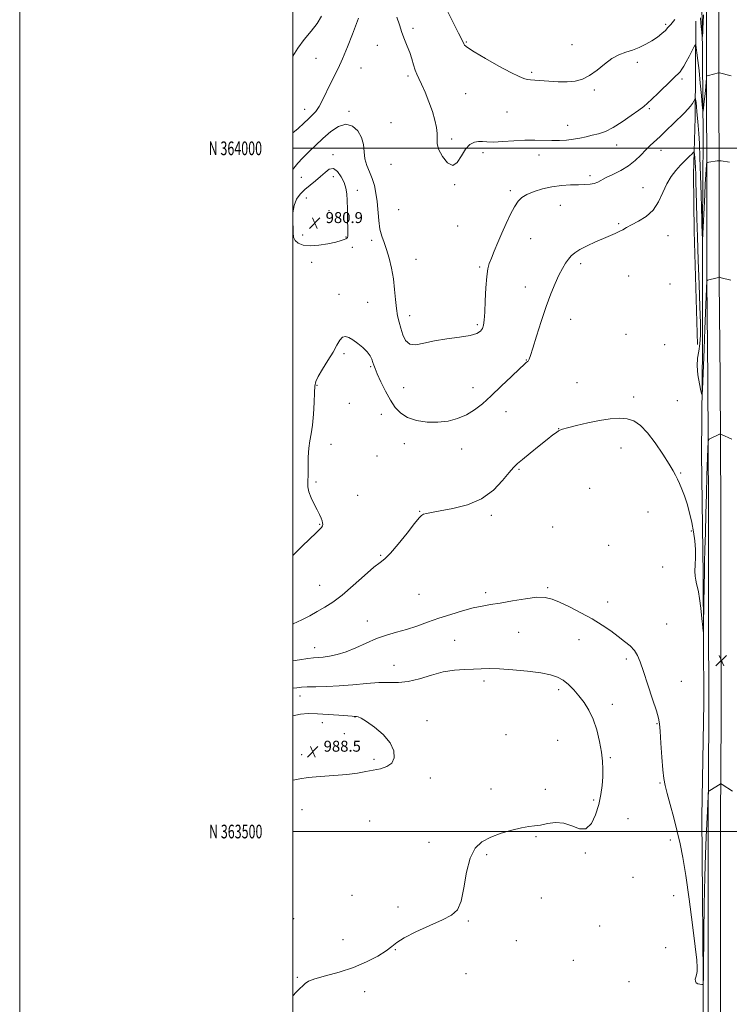
# Model space of a CAD drawing. Extents: x 2097300 to 2100200, y 362300 to 365200.
# Drawn here: x 2097300 to 2097819, y 363374 to 364094 of the extents above; entities that cross this region are included whole.
import ezdxf
from ezdxf.enums import TextEntityAlignment as Align

# ---------------------------------------------------------------- set-up
doc = ezdxf.new("R2010")
doc.units = 0
doc.header["$MEASUREMENT"] = 0
for name, color, linetype, lineweight in [('32000', 7, 'Continuous', 0), ('32001', 7, 'Continuous', 0), ('DTM HARD BREAKLINE', 7, 'Continuous', 0), ('DTM SPOT ELEVATION', 2, 'Continuous', 13), ('INDEX CONTOUR', 41, 'Continuous', 13), ('INTERMEDIATE CONTOUR', 44, 'Continuous', 0), ('SPOT ELEVATION', 7, 'Continuous', 0)]:
    doc.layers.add(name, color=color, linetype=linetype, lineweight=lineweight)
doc.styles.add('Style-ITALICS', font='ITALICS.shx')
doc.styles.add('Style-WORKING', font='WORKING.shx')

# ---------------------------------------------------------------- blocks, each defined once
blk = doc.blocks.new('SPOT')
at = {"layer": 'SPOT ELEVATION'}
for p, q in [((-3.91, -3.91), (3.82, 3.81)), ((-1.65, 3.77), (1.72, -3.93))]:
    blk.add_line(p, q, dxfattribs=at)

msp = doc.modelspace()

# ---------------------------------------------------------------- linework, layer by layer
at = {"layer": '32000', "flags": 128}
for points in [[(2097300, 362300), (2100200, 362300), (2100200, 365200), (2097300, 365200), (2097300, 362300)], [(2097500, 362500), (2100000, 362500), (2100000, 365000), (2097500, 365000), (2097500, 362500)], [(2097500, 364000), (2100000, 364000)], [(2100000, 363500), (2097500, 363500)]]:
    msp.add_lwpolyline(points, dxfattribs=at)
at = {"layer": 'DTM HARD BREAKLINE'}
for points in [[(2097799.56, 364092.81, 973.58), (2097798.77, 364121.89, 973.58)], [(2097802.781, 364119.822, 974.576), (2097802.804, 364044.557, 976.18), (2097802.961, 363977.901, 978.384), (2097803.053, 363903.137, 980.005), (2097803.681, 363831.161, 981.468), (2097804.134, 363737.086, 982.596), (2097804.182, 363666.78, 983.037), (2097804.427, 363583.102, 983.531), (2097803.91, 363508.452, 984.183), (2097803.95, 363422.079, 985.223), (2097804.052, 363341.21, 986.263), (2097804.082, 363260.384, 987.003), (2097803.15, 363178.816, 988.36), (2097803.605, 363107.684, 989.753), (2097803.829, 363045.113, 989.259), (2097803.881, 362961.402, 988.783), (2097803.269, 362875.851, 988.078), (2097803.188, 362801.545, 987.602), (2097804.656, 362730.215, 986.933), (2097807.72, 362690.725, 986.21), (2097808.902, 362681.365, 985.961)], [(2097811.799, 364119.868, 974.626), (2097811.822, 364044.569, 976.23), (2097811.979, 363977.917, 978.434), (2097812.071, 363903.182, 980.055), (2097812.699, 363831.222, 981.518), (2097813.152, 363737.111, 982.646), (2097813.2, 363666.797, 983.087), (2097813.446, 363583.084, 983.581), (2097812.928, 363508.423, 984.233), (2097812.968, 363422.087, 985.273), (2097813.07, 363341.218, 986.313), (2097813.1, 363260.334, 987.053), (2097812.169, 363178.794, 988.41), (2097812.623, 363107.729, 989.803), (2097812.847, 363045.132, 989.309), (2097812.899, 362961.372, 988.833), (2097812.287, 362875.814, 988.128), (2097812.207, 362801.633, 987.652), (2097813.667, 362730.657, 986.983), (2097816.695, 362691.64, 986.26), (2097818.02, 362681.15, 985.97)], [(2097794.85, 364093.14, 975.17), (2097794.54, 364022.53, 978.71), (2097793.27, 363981.14, 980.86), (2097793.75, 363939.43, 981.23), (2097796.17, 363856.42, 981.05)], [(2097799.83, 363854.63, 979.55), (2097799.72, 363943.37, 977.78), (2097800.19, 364007.58, 976.66), (2097799.56, 364092.81, 973.58)], [(2097799.83, 363854.63, 979.55), (2097799.14, 363776.37, 980.52), (2097800.35, 363687.91, 981.77), (2097800.68, 363594.08, 982.27), (2097799.3, 363510.84, 983.12), (2097800.2, 363393.98, 983.86), (2097800.61, 363305.31, 985.96), (2097801.08, 363238.79, 986.16)]]:
    msp.add_polyline3d(points, dxfattribs=at)
at = {"layer": 'DTM SPOT ELEVATION'}
for p in [(2097587.92, 364087.88, 975.71), (2097772.76, 364090.83, 973.76), (2097561.872, 364075.322, 976.603), (2097626.83, 364077.9, 973.88), (2097704.32, 364075.85, 973.51), (2097516.85, 364065.89, 974.62), (2097549.78, 364058.79, 977.07), (2097752.19, 364063.02, 974.3), (2097584.19, 364052.84, 976.29), (2097674.81, 364055.51, 973.76), (2097784.67, 364050.71, 976.3), (2097626.5, 364040.05, 974.92), (2097720.73, 364042.68, 974.16), (2097508.64, 364028.5, 975.22), (2097541.12, 364027.1, 977.73), (2097656.6, 364026.47, 975.06), (2097760.99, 364029, 976.23), (2097571.81, 364018.72, 976.73), (2097701.09, 364016.71, 975.37), (2097616.19, 364006.81, 975.8), (2097737.03, 364002.35, 976.64), (2097529.3, 363995.47, 979.57), (2097639.19, 363996.94, 976.28), (2097680.11, 363995.05, 976.56), (2097769.47, 363998.65, 978.66), (2097571.79, 363988.32, 976.52), (2097529.69, 363979.225, 980.73), (2097717.43, 363980.04, 977.58), (2097506.046, 363978.718, 978.773), (2097618.43, 363973.51, 976.05), (2097547.06, 363969.28, 979.34), (2097659.08, 363968.96, 977.65), (2097756.12, 363971.31, 979.28), (2097509.828, 363963.675, 980.944), (2097695.75, 363958.26, 978.96), (2097526.51, 363954.272, 981.193), (2097577.36, 363955, 976.6), (2097620.65, 363943.17, 976.46), (2097738.48, 363944.81, 979.85), (2097507.096, 363936.514, 980.552), (2097774.63, 363936.05, 980.63), (2097538.878, 363935.041, 980.125), (2097557.606, 363932.681, 978.524), (2097674, 363933.81, 979.02), (2097543.54, 363927.59, 979.2), (2097513.7, 363916.56, 979.4), (2097590.14, 363918.77, 976.95), (2097710.56, 363915.66, 980.3), (2097636.71, 363913.22, 977.74), (2097745.78, 363906.45, 980.84), (2097776.08, 363900.71, 981.37), (2097533.79, 363893.06, 979.4), (2097670.18, 363898.41, 979.52), (2097554.785, 363887.207, 979.307), (2097585.35, 363877.51, 977.36), (2097634.91, 363871.06, 977.72), (2097703.32, 363874.81, 980.53), (2097743.72, 363863.9, 981.3), (2097537.287, 363849.631, 980.303), (2097772.2, 363856.35, 981.25), (2097670.85, 363845.01, 979.95), (2097556.79, 363840.225, 980.197), (2097707.97, 363828.62, 981.09), (2097517.577, 363826.627, 980.125), (2097581.05, 363824.79, 978.72), (2097631.88, 363824.86, 979.27), (2097541.339, 363813.349, 980.944), (2097749.32, 363817.97, 981.56), (2097781.28, 363815.45, 981.06), (2097655.85, 363807.24, 980.82), (2097564.816, 363805.355, 980.944), (2097694.47, 363794.95, 981.97), (2097527.796, 363783.352, 980.873), (2097581.62, 363783.88, 980.99), (2097623.49, 363780.05, 980.84), (2097740.26, 363780.61, 982.72), (2097561.537, 363774.739, 981.62), (2097665.55, 363764.99, 982.14), (2097517.006, 363755.872, 980.268), (2097783.8, 363762.45, 981.9), (2097717.11, 363751.22, 983.05), (2097547.32, 363746.12, 981.32), (2097592.85, 363734.41, 981.94), (2097645.26, 363731.38, 982.26), (2097759.89, 363733.85, 982.72), (2097519.58, 363724.92, 979.89), (2097690.15, 363722.83, 983.21), (2097791.62, 363719.97, 982.18), (2097731.23, 363709.52, 983.17), (2097564.19, 363702.21, 981.87), (2097770.62, 363693.61, 982.8), (2097519.62, 363680.29, 981.06), (2097686.46, 363678.54, 983.79), (2097592.22, 363673.48, 982.84), (2097641.05, 363674.84, 983.56), (2097730.48, 363668.05, 983.44), (2097554.47, 363654.18, 983.38), (2097773.6, 363651.84, 982.98), (2097665.12, 363645.86, 985.06), (2097709.32, 363640.37, 984.68), (2097516.03, 363634.64, 983.32), (2097618.42, 363639.85, 985.09), (2097744.04, 363626.35, 984.34), (2097573.98, 363621.68, 985.12), (2097639.75, 363610.15, 986.36), (2097784.32, 363609.94, 983.08), (2097505.09, 363599.17, 986.64), (2097694.62, 363603.75, 986.39), (2097733.73, 363593.05, 985.36), (2097545.54, 363583.81, 988.04), (2097521.566, 363579.674, 988.771), (2097598.05, 363581.11, 987.62), (2097766.48, 363578.96, 984.1), (2097537.574, 363571.533, 988.771), (2097655.91, 363571.01, 987.39), (2097693.73, 363566.86, 987.3), (2097506.49, 363556.34, 988.42), (2097732.21, 363554.05, 985.79), (2097559.29, 363552.88, 988.27), (2097600.5, 363539.27, 987.56), (2097768.69, 363535.58, 984.13), (2097644.93, 363531.19, 986.94), (2097684.86, 363530.98, 987.02), (2097720.06, 363523.02, 986.29), (2097506.54, 363516.06, 987.4), (2097556.17, 363507.83, 986.71), (2097745.29, 363509.49, 984.83), (2097678.01, 363496.25, 985.72), (2097599.48, 363492.04, 986.71), (2097776.25, 363493.76, 984.3), (2097641.76, 363483.07, 985.65), (2097714.02, 363484.4, 985.88), (2097748.89, 363466.49, 984.93), (2097543.33, 363453.22, 987.18), (2097778.81, 363452.95, 984.58), (2097681.87, 363451.42, 985.37), (2097576.98, 363444.8, 986.32), (2097500.45, 363436.3, 987.35), (2097628.28, 363434.52, 985.88), (2097724.51, 363430.95, 984.81), (2097536.75, 363420.86, 987.09), (2097663.63, 363420.14, 985.02), (2097575.08, 363413.51, 985.91), (2097772.77, 363414.98, 984.81), (2097705.3, 363405.64, 984.86), (2097626.69, 363395.96, 985), (2097503.16, 363393.21, 986.15), (2097745.98, 363390.09, 985.22), (2097552.62, 363382.74, 985.16)]:
    msp.add_point(p, dxfattribs=at)
at = {"layer": 'INDEX CONTOUR'}
for points in [[(2097820.6439, 363903.568, 980), (2097813.571, 363905.341, 980), (2097812.458, 363905.5921, 980), (2097811.678, 363905.588, 980), (2097810.5649, 363905.326, 980), (2097803.498, 363903.479, 980), (2097803.107, 363903.344, 980), (2097803.047, 363903.24, 980), (2097801.533, 363867.745, 980), (2097800.91, 363852.904, 980), (2097799.714, 363823.457, 980), (2097799.538, 363819.997, 980), (2097799.26, 363819.73, 980), (2097798.642, 363822.429, 980), (2097797.576, 363827.673, 980), (2097796.482, 363834.283, 980), (2097795.9081, 363840.884, 980), (2097796.2241, 363846.473, 980), (2097797.0699, 363851.511, 980), (2097797.905, 363856.828, 980), (2097798.299, 363863.307, 980), (2097798.259, 363872.054, 980), (2097797.903, 363884.23, 980), (2097797.348, 363900.3399, 980), (2097796.717, 363918.261, 980), (2097796.131, 363935.213, 980), (2097795.687, 363949.003, 980), (2097795.37, 363959.784, 980), (2097794.961, 363975.2029, 980), (2097794.792, 363980.911, 980), (2097794.5991, 363985.751, 980), (2097794.364, 363989.961, 980), (2097794.123, 363993.402, 980), (2097793.929, 363995.839, 980), (2097793.762, 363997.086, 980), (2097793.299, 363997.148, 980), (2097792.143, 363996.077, 980), (2097790.016, 363993.964, 980), (2097787.1221, 363991.039, 980), (2097783.782, 363987.571, 980), (2097780.297, 363983.729, 980), (2097776.872, 363979.292, 980), (2097773.692, 363973.941, 980), (2097770.804, 363967.566, 980), (2097767.701, 363960.885, 980), (2097763.742, 363954.822, 980), (2097758.563, 363950.097, 980), (2097752.929, 363946.597, 980), (2097747.884, 363944.001, 980), (2097744.182, 363942.01, 980), (2097741.4, 363940.417, 980), (2097738.825, 363939.035, 980), (2097735.819, 363937.67, 980), (2097727.254, 363934.095, 980), (2097721.398, 363931.527, 980), (2097715.306, 363928.6869, 980), (2097710.024, 363925.966, 980), (2097706.306, 363923.629, 980), (2097703.761, 363921.427, 980), (2097701.706, 363918.98, 980), (2097699.573, 363915.94, 980), (2097697.234, 363912.08, 980), (2097694.673, 363907.202, 980), (2097691.871, 363901.098, 980), (2097688.793, 363893.525, 980), (2097685.4, 363884.23, 980), (2097681.748, 363873.335, 980), (2097678.272, 363862.468, 980), (2097675.501, 363853.634, 980), (2097673.808, 363848.294, 980), (2097672.943, 363845.748, 980), (2097672.499, 363844.752, 980), (2097672.134, 363844.252, 980), (2097671.763, 363843.941, 980), (2097671.367, 363843.702, 980), (2097670.776, 363843.284, 980), (2097669.215, 363841.896, 980), (2097665.7591, 363838.615, 980), (2097659.867, 363832.913, 980), (2097652.526, 363825.843, 980), (2097645.107, 363818.852, 980), (2097638.642, 363813.1, 980), (2097632.812, 363808.599, 980), (2097626.96, 363805.073, 980), (2097620.551, 363802.316, 980), (2097613.5409, 363800.402, 980), (2097606.008, 363799.476, 980), (2097598.139, 363799.644, 980), (2097590.553, 363800.862, 980), (2097583.978, 363803.045, 980), (2097578.91, 363806.153, 980), (2097574.925, 363810.319, 980), (2097571.371, 363815.718, 980), (2097567.778, 363822.295, 980), (2097564.422, 363829.074, 980), (2097561.764, 363834.847, 980), (2097560.116, 363838.7521, 980), (2097559.197, 363841.298, 980), (2097558.577, 363843.341, 980), (2097557.836, 363845.59, 980), (2097556.589, 363848.1699, 980), (2097554.461, 363851.062, 980), (2097551.254, 363854.1879, 980), (2097547.477, 363857.239, 980), (2097543.817, 363859.846, 980), (2097540.81, 363861.659, 980), (2097538.389, 363862.3929, 980), (2097536.334, 363861.7799, 980), (2097534.396, 363859.615, 980), (2097532.199, 363855.943, 980), (2097529.341, 363850.874, 980), (2097525.631, 363844.689, 980), (2097521.739, 363838.355, 980), (2097518.553, 363833.013, 980), (2097516.72, 363829.3209, 980), (2097515.941, 363826.001, 980), (2097515.677, 363821.294, 980), (2097515.46, 363814.039, 980), (2097515.091, 363805.464, 980), (2097514.442, 363797.393, 980), (2097513.458, 363791.137, 980), (2097512.397, 363785.946, 980), (2097511.591, 363780.557, 980), (2097511.267, 363774.092, 980), (2097511.23, 363767.23, 980), (2097511.176, 363761.033, 980), (2097510.939, 363756.25, 980), (2097510.898, 363752.36, 980), (2097511.568, 363748.526, 980), (2097513.27, 363744.1459, 980), (2097515.559, 363739.555, 980), (2097517.795, 363735.326, 980), (2097519.469, 363731.911, 980), (2097520.5891, 363729.283, 980), (2097521.291, 363727.298, 980), (2097521.686, 363725.808, 980), (2097521.789, 363724.648, 980), (2097521.588, 363723.651, 980), (2097520.991, 363722.588, 980), (2097519.565, 363720.983, 980), (2097516.795, 363718.298, 980), (2097512.335, 363714.12, 980), (2097506.512, 363708.542, 980), (2097500.0001, 363701.961, 980)], [(2097500.0001, 363944.734, 980), (2097500.068, 363942.286, 980), (2097500.152, 363938.226, 980), (2097500.506, 363935.08, 980), (2097501.613, 363932.584, 980), (2097503.893, 363930.555, 980), (2097507.508, 363929.151, 980), (2097512.556, 363928.612, 980), (2097518.914, 363929.062, 980), (2097525.576, 363930.148, 980), (2097531.319, 363931.401, 980), (2097535.215, 363932.438, 980), (2097537.527, 363933.224, 980), (2097538.818, 363933.8081, 980), (2097539.575, 363934.2711, 980), (2097539.988, 363934.812, 980), (2097540.175, 363935.659, 980), (2097540.2359, 363937.083, 980), (2097540.214, 363939.523, 980), (2097540.017, 363949.104, 980), (2097539.861, 363955.57, 980), (2097539.659, 363961.706, 980), (2097539.3551, 363966.663, 980), (2097538.702, 363970.829, 980), (2097537.406, 363974.898, 980), (2097535.2779, 363979.257, 980), (2097532.554, 363983.056, 980), (2097529.577, 363985.138, 980), (2097526.6, 363984.71, 980), (2097523.53, 363982.426, 980), (2097520.185, 363979.301, 980), (2097516.46, 363976.1639, 980), (2097512.565, 363973.079, 980), (2097508.783, 363969.924, 980), (2097505.396, 363966.552, 980), (2097502.659, 363962.734, 980), (2097500.825, 363958.217, 980), (2097500.027, 363952.91, 980), (2097500.0001, 363951.4121, 980)]]:
    msp.add_polyline3d(points, dxfattribs=at)
at = {"layer": 'INTERMEDIATE CONTOUR'}
for points in [[(2097521.029, 364096.643, 974), (2097517.67, 364091.391, 974), (2097513.292, 364085.758, 974), (2097508.341, 364079.691, 974), (2097503.477, 364073.18, 974), (2097500.0001, 364067.558, 974)], [(2097548.065, 364095.329, 976), (2097543.567, 364083.526, 976), (2097539.966, 364074.329, 976), (2097536.292, 364065.48, 976), (2097533.063, 364058.5041, 976), (2097527.435, 364047.444, 976), (2097521.812, 364035.637, 976), (2097519.15, 364030.586, 976), (2097516.692, 364026.945, 976), (2097514.205, 364024.202, 976), (2097511.384, 364021.57, 976), (2097507.957, 364018.405, 976), (2097503.787, 364014.605, 976), (2097500.0001, 364011.285, 976)], [(2097820.663, 364053.079, 976), (2097812.205, 364055.262, 976), (2097811.806, 364055.3371, 976), (2097811.61, 364055.311, 976), (2097804.095, 364053.342, 976), (2097803.183, 364053.072, 976), (2097802.838, 364052.764, 976), (2097802.764, 364052.152, 976), (2097802.702, 364050.945, 976), (2097802.538, 364048.731, 976), (2097802.196, 364045.073, 976), (2097801.64, 364039.845, 976), (2097801.007, 364034.179, 976), (2097800.476, 364029.519, 976), (2097800.162, 364027.141, 976), (2097799.929, 364027.649, 976), (2097799.578, 364031.479, 976), (2097798.962, 364038.68, 976), (2097798.151, 364047.76, 976), (2097797.267, 364056.842, 976), (2097796.424, 364064.361, 976), (2097795.704, 364070.002, 976), (2097795.1799, 364073.763, 976), (2097794.851, 364075.658, 976), (2097794.427, 364075.759, 976), (2097793.543, 364074.15, 976), (2097791.964, 364071.043, 976), (2097789.958, 364067.154, 976), (2097787.922, 364063.322, 976), (2097786.17, 364060.221, 976), (2097784.685, 364057.853, 976), (2097783.371, 364056.054, 976), (2097782.039, 364054.561, 976), (2097780.148, 364052.723, 976), (2097777.066, 364049.788, 976), (2097767.27, 364040.29, 976), (2097762.68, 364035.882, 976), (2097759.486, 364032.953, 976), (2097756.759, 364030.717, 976), (2097753.139, 364027.982, 976), (2097747.678, 364023.937, 976), (2097741.08, 364019.305, 976), (2097734.455, 364015.19, 976), (2097728.676, 364012.42, 976), (2097723.65, 364010.726, 976), (2097719.041, 364009.56, 976), (2097714.549, 364008.483, 976), (2097710.015, 364007.4799, 976), (2097705.316, 364006.643, 976), (2097700.347, 364006.049, 976), (2097695.079, 364005.7211, 976), (2097689.502, 364005.668, 976), (2097677.063, 364006.056, 976), (2097669.75, 364006.013, 976), (2097661.614, 364005.564, 976), (2097653.573, 364004.965, 976), (2097646.776, 364004.5779, 976), (2097642.021, 364004.639, 976), (2097638.706, 364004.89, 976), (2097635.878, 364004.946, 976), (2097632.787, 364004.399, 976), (2097629.498, 364002.746, 976), (2097626.275, 363999.463, 976), (2097623.286, 363994.502, 976), (2097620.285, 363989.734, 976), (2097616.926, 363987.509, 976), (2097613.065, 363989.427, 976), (2097609.361, 363994.096, 976), (2097606.676, 363999.373, 976), (2097605.583, 364003.611, 976), (2097605.509, 364007.141, 976), (2097605.595, 364010.793, 976), (2097605.122, 364015.253, 976), (2097603.943, 364020.652, 976), (2097602.0511, 364026.982, 976), (2097599.52, 364034.07, 976), (2097596.738, 364041.077, 976), (2097594.172, 364046.997, 976), (2097592.179, 364051.165, 976), (2097590.662, 364054.265, 976), (2097589.414, 364057.319, 976), (2097588.239, 364061.117, 976), (2097586.983, 364065.527, 976), (2097585.5, 364070.183, 976), (2097583.703, 364074.823, 976), (2097581.721, 364079.5909, 976), (2097579.7381, 364084.735, 976), (2097577.8989, 364090.367, 976), (2097576.171, 364096.074, 976)], [(2097779.617, 364094.371, 974), (2097776.512, 364090.734, 974), (2097774.501, 364088.334, 974), (2097772.613, 364086.308, 974), (2097770.055, 364083.975, 974), (2097766.749, 364081.37, 974), (2097762.794, 364078.71, 974), (2097758.308, 364076.187, 974), (2097753.487, 364073.907, 974), (2097748.542, 364071.953, 974), (2097743.63, 364070.288, 974), (2097738.67, 364068.392, 974), (2097733.524, 364065.625, 974), (2097728.112, 364061.625, 974), (2097722.594, 364057.135, 974), (2097717.189, 364053.181, 974), (2097712.005, 364050.557, 974), (2097706.697, 364049.154, 974), (2097700.811, 364048.637, 974), (2097694.1249, 364048.685, 974), (2097687.356, 364049.045, 974), (2097677.113, 364049.804, 974), (2097674.007, 364050.085, 974), (2097671.556, 364050.439, 974), (2097669.075, 364051.073, 974), (2097665.48, 364052.542, 974), (2097659.583, 364055.488, 974), (2097650.812, 364060.215, 974), (2097641.047, 364065.683, 974), (2097632.782, 364070.516, 974), (2097627.882, 364073.671, 974), (2097625.706, 364075.441, 974), (2097624.983, 364076.449, 974), (2097623.55, 364079.594, 974), (2097621.302, 364084.228, 974), (2097617.393, 364092.035, 974), (2097612.707, 364101.281, 974)], [(2097800.579, 364097.783, 974), (2097800.374, 364092.154, 974), (2097800.15, 364087.575, 974), (2097799.96, 364084.521, 974), (2097799.816, 364082.747, 974), (2097799.719, 364081.826, 974), (2097799.664, 364081.413, 974), (2097799.6239, 364081.501, 974), (2097799.295, 364085.135, 974), (2097799.093, 364087.0519, 974), (2097798.856, 364089.098, 974), (2097798.604, 364091.718, 974), (2097798.358, 364095.4899, 974)], [(2097819.4659, 363989.794, 978), (2097813.452, 363990.792, 978), (2097812.338, 363990.958, 978), (2097811.559, 363990.957, 978), (2097810.446, 363990.787, 978), (2097804.436, 363989.769, 978), (2097803.375, 363989.559, 978), (2097802.96, 363989.277, 978), (2097802.835, 363988.681, 978), (2097802.703, 363987.454, 978), (2097802.495, 363984.985, 978), (2097802.202, 363980.585, 978), (2097801.824, 363973.901, 978), (2097801.406, 363965.916, 978), (2097799.747, 363932.755, 978), (2097799.716, 363932.916, 978), (2097799.321, 363944.025, 978), (2097799.229, 363947.512, 978), (2097798.773, 363966.02, 978), (2097798.39, 363980.04, 978), (2097797.947, 363993.333, 978), (2097797.478, 364003.471, 978), (2097797.002, 364010.905, 978), (2097796.534, 364016.802, 978), (2097796.091, 364022.093, 978), (2097795.688, 364026.751, 978), (2097795.34, 364030.512, 978), (2097795.059, 364033.191, 978), (2097794.8481, 364034.9301, 978), (2097794.708, 364035.953, 978), (2097794.6151, 364036.437, 978), (2097794.459, 364036.375, 978), (2097793.443, 364034.446, 978), (2097792.42, 364032.72, 978), (2097791.011, 364030.734, 978), (2097789.147, 364028.585, 978), (2097786.598, 364025.983, 978), (2097778.524, 364018.072, 978), (2097773.489, 364013.171, 978), (2097768.745, 364008.636, 978), (2097761.5111, 364001.949, 978), (2097758.252, 363998.781, 978), (2097754.637, 363995.071, 978), (2097750.4549, 363991.068, 978), (2097745.553, 363987.197, 978), (2097739.938, 363983.808, 978), (2097734.267, 363980.943, 978), (2097729.357, 363978.569, 978), (2097723.062, 363975.211, 978), (2097720.52, 363974.23, 978), (2097717.522, 363973.6931, 978), (2097713.764, 363973.458, 978), (2097709.024, 363973.357, 978), (2097703.188, 363973.21, 978), (2097696.575, 363972.801, 978), (2097689.6141, 363971.903, 978), (2097682.748, 363970.371, 978), (2097676.477, 363968.3899, 978), (2097671.316, 363966.227, 978), (2097667.579, 363963.9969, 978), (2097664.772, 363961.219, 978), (2097662.198, 363957.26, 978), (2097659.314, 363951.708, 978), (2097656.184, 363945.033, 978), (2097653.025, 363937.923, 978), (2097650.043, 363931.026, 978), (2097647.4, 363924.81, 978), (2097645.247, 363919.701, 978), (2097643.684, 363915.787, 978), (2097642.603, 363911.805, 978), (2097641.846, 363906.1569, 978), (2097641.273, 363897.865, 978), (2097640.818, 363888.441, 978), (2097640.435, 363880.017, 978), (2097640.058, 363874.215, 978), (2097639.547, 363870.593, 978), (2097638.742, 363868.198, 978), (2097637.359, 363866.232, 978), (2097634.624, 363864.531, 978), (2097629.636, 363863.086, 978), (2097621.919, 363861.849, 978), (2097612.687, 363860.617, 978), (2097603.576, 363859.148, 978), (2097595.932, 363857.411, 978), (2097589.947, 363856.227, 978), (2097585.526, 363856.628, 978), (2097582.51, 363859.301, 978), (2097580.502, 363863.541, 978), (2097579.043, 363868.299, 978), (2097577.763, 363872.805, 978), (2097576.642, 363877.415, 978), (2097575.751, 363882.766, 978), (2097575.1, 363889.31, 978), (2097574.462, 363896.749, 978), (2097573.55, 363904.597, 978), (2097572.16, 363912.378, 978), (2097570.415, 363919.642, 978), (2097568.521, 363925.945, 978), (2097566.672, 363931.075, 978), (2097565.021, 363935.745, 978), (2097563.71, 363940.897, 978), (2097562.819, 363947.192, 978), (2097561.552, 363961.045, 978), (2097560.731, 363967.254, 978), (2097559.5961, 363972.811, 978), (2097558.049, 363977.899, 978), (2097556.096, 363982.707, 978), (2097554.148, 363987.438, 978), (2097552.7161, 363992.301, 978), (2097552.079, 363997.438, 978), (2097551.572, 364002.712, 978), (2097550.293, 364007.923, 978), (2097547.56, 364012.736, 978), (2097543.56, 364016.29, 978), (2097538.698, 364017.5909, 978), (2097533.34, 364015.99, 978), (2097527.711, 364012.199, 978), (2097521.997, 364007.274, 978), (2097516.4129, 364002.145, 978), (2097511.279, 363997.236, 978), (2097506.9469, 363992.846, 978), (2097503.579, 363989.097, 978), (2097500.603, 363985.407, 978), (2097500.0001, 363984.615, 978)], [(2097821.25, 363787.193, 982), (2097813.719, 363790.632, 982), (2097813.112, 363790.885, 982), (2097812.724, 363790.901, 982), (2097812.2219, 363790.695, 982), (2097804.724, 363787.182, 982), (2097804.133, 363786.671, 982), (2097803.866, 363784.9091, 982), (2097803.696, 363780.388, 982), (2097803.086, 363760.525, 982), (2097802.683, 363746.975, 982), (2097802.269, 363732.546, 982), (2097801.882, 363718.582, 982), (2097801.56, 363706.475, 982), (2097801.33, 363697.069, 982), (2097801.162, 363689.021, 982), (2097801.015, 363680.441, 982), (2097800.592, 363651.303, 982), (2097800.51, 363646.872, 982), (2097800.359, 363646.446, 982), (2097800.007, 363649.66, 982), (2097799.371, 363655.888, 982), (2097798.54, 363663.46, 982), (2097797.652, 363670.447, 982), (2097796.818, 363675.388, 982), (2097796.062, 363678.7, 982), (2097795.385, 363681.27, 982), (2097794.803, 363683.88, 982), (2097794.396, 363686.905, 982), (2097794.261, 363690.613, 982), (2097794.425, 363695.199, 982), (2097794.658, 363700.549, 982), (2097794.66, 363706.475, 982), (2097794.194, 363712.803, 982), (2097793.272, 363719.426, 982), (2097791.9649, 363726.253, 982), (2097790.349, 363733.141, 982), (2097788.53, 363739.751, 982), (2097786.615, 363745.694, 982), (2097784.717, 363750.667, 982), (2097782.952, 363754.714, 982), (2097781.437, 363757.965, 982), (2097780.138, 363760.724, 982), (2097778.418, 363763.979, 982), (2097775.483, 363768.89, 982), (2097770.837, 363776.127, 982), (2097765.162, 363784.391, 982), (2097759.43, 363791.891, 982), (2097754.356, 363797.217, 982), (2097749.6089, 363800.468, 982), (2097744.597, 363802.122, 982), (2097738.813, 363802.608, 982), (2097732.094, 363802.146, 982), (2097724.3619, 363800.9069, 982), (2097715.7901, 363799.109, 982), (2097707.547, 363797.1591, 982), (2097701.05, 363795.51, 982), (2097697.28, 363794.477, 982), (2097695.452, 363793.822, 982), (2097694.344, 363793.163, 982), (2097692.846, 363792.109, 982), (2097690.305, 363790.203, 982), (2097686.181, 363786.976, 982), (2097680.273, 363782.243, 982), (2097673.739, 363776.958, 982), (2097668.079, 363772.36, 982), (2097664.308, 363769.229, 982), (2097661.517, 363766.513, 982), (2097658.313, 363762.702, 982), (2097653.52, 363756.802, 982), (2097646.825, 363749.901, 982), (2097638.132, 363743.603, 982), (2097627.666, 363739.153, 982), (2097616.935, 363736.352, 982), (2097607.769, 363734.644, 982), (2097601.544, 363733.532, 982), (2097597.811, 363732.769, 982), (2097595.671, 363732.167, 982), (2097594.191, 363731.388, 982), (2097592.318, 363729.477, 982), (2097588.969, 363725.326, 982), (2097583.508, 363718.393, 982), (2097577.092, 363710.402, 982), (2097571.325, 363703.644, 982), (2097567.262, 363699.657, 982), (2097563.774, 363696.979, 982), (2097559.183, 363693.395, 982), (2097552.333, 363687.357, 982), (2097544.148, 363679.978, 982), (2097536.074, 363673.037, 982), (2097529.217, 363667.885, 982), (2097523.335, 363664.16, 982), (2097517.848, 363661.069, 982), (2097512.258, 363657.979, 982), (2097506.399, 363654.878, 982), (2097500.186, 363651.9089, 982), (2097500.0001, 363651.834, 982)], [(2097821.6371, 363529.644, 984), (2097814.155, 363534.436, 984), (2097813.403, 363534.895, 984), (2097813.003, 363534.986, 984), (2097812.612, 363534.788, 984), (2097805.064, 363530.039, 984), (2097804.348, 363529.465, 984), (2097804.046, 363528.413, 984), (2097803.8991, 363525.981, 984), (2097803.377, 363514.8611, 984), (2097802.454, 363496.1621, 984), (2097801.923, 363483.272, 984), (2097801.4469, 363466.754, 984), (2097801.088, 363446.467, 984), (2097800.838, 363425.719, 984), (2097800.556, 363398.398, 984), (2097800.479, 363393.484, 984), (2097800.418, 363391.4259, 984), (2097800.358, 363390.132, 984), (2097800.26, 363388.541, 984), (2097800.199, 363388.212, 984), (2097799.927, 363388.108, 984), (2097799.21, 363388.1439, 984), (2097797.931, 363388.27, 984), (2097796.445, 363388.6, 984), (2097795.221, 363389.288, 984), (2097794.619, 363390.424, 984), (2097794.545, 363391.844, 984), (2097794.792, 363393.319, 984), (2097795.569, 363396.141, 984), (2097795.882, 363397.887, 984), (2097795.982, 363400.49, 984), (2097795.626, 363405.754, 984), (2097794.545, 363415.801, 984), (2097792.5939, 363431.716, 984), (2097790.135, 363450.443, 984), (2097787.658, 363467.89, 984), (2097785.518, 363481.02, 984), (2097783.52, 363491.018, 984), (2097781.3371, 363500.125, 984), (2097778.769, 363509.966, 984), (2097776.145, 363519.705, 984), (2097773.926, 363527.892, 984), (2097772.441, 363533.688, 984), (2097771.499, 363538.7001, 984), (2097770.78, 363545.143, 984), (2097770.039, 363554.429, 984), (2097769.324, 363564.7449, 984), (2097768.758, 363573.468, 984), (2097768.349, 363578.884, 984), (2097767.632, 363582.889, 984), (2097766.029, 363588.283, 984), (2097763.198, 363596.988, 984), (2097759.754, 363607.408, 984), (2097756.549, 363617.068, 984), (2097754.18, 363624.075, 984), (2097752.204, 363628.872, 984), (2097749.924, 363632.486, 984), (2097746.779, 363635.804, 984), (2097742.762, 363639.168, 984), (2097738.0041, 363642.781, 984), (2097732.58, 363646.789, 984), (2097726.341, 363651.119, 984), (2097719.078, 363655.639, 984), (2097710.811, 363660.173, 984), (2097702.47, 363664.363, 984), (2097695.212, 363667.803, 984), (2097689.715, 363670.1581, 984), (2097684.751, 363671.358, 984), (2097678.615, 363671.4031, 984), (2097670.177, 363670.389, 984), (2097660.607, 363668.799, 984), (2097651.653, 363667.212, 984), (2097644.543, 363666.034, 984), (2097638.443, 363664.981, 984), (2097632.001, 363663.599, 984), (2097624.222, 363661.547, 984), (2097615.536, 363658.958, 984), (2097606.732, 363656.078, 984), (2097598.4371, 363653.145, 984), (2097590.636, 363650.35, 984), (2097583.152, 363647.874, 984), (2097575.818, 363645.787, 984), (2097568.505, 363643.725, 984), (2097561.092, 363641.211, 984), (2097553.527, 363637.9669, 984), (2097546.033, 363634.493, 984), (2097538.899, 363631.482, 984), (2097532.4, 363629.465, 984), (2097526.748, 363628.313, 984), (2097522.14, 363627.731, 984), (2097518.558, 363627.433, 984), (2097515.144, 363627.162, 984), (2097510.8261, 363626.668, 984), (2097504.8429, 363625.777, 984), (2097500.0001, 363624.99, 984)], [(2097500.0001, 363379.854, 986), (2097502.2889, 363382.387, 986), (2097505.014, 363385.055, 986), (2097507.188, 363387.139, 986), (2097508.931, 363388.862, 986), (2097511.42, 363390.479, 986), (2097516.093, 363392.2531, 986), (2097523.899, 363394.423, 986), (2097533.8029, 363397.133, 986), (2097544.277, 363400.503, 986), (2097553.959, 363404.539, 986), (2097562.148, 363408.784, 986), (2097568.306, 363412.665, 986), (2097572.348, 363415.823, 986), (2097575.992, 363418.749, 986), (2097581.406, 363422.151, 986), (2097590, 363426.482, 986), (2097600.147, 363431.176, 986), (2097609.462, 363435.418, 986), (2097616.096, 363438.829, 986), (2097620.358, 363442.789, 986), (2097623.092, 363449.117, 986), (2097625.109, 363458.891, 986), (2097627.0841, 363470.231, 986), (2097629.656, 363480.515, 986), (2097633.37, 363487.75, 986), (2097638.39, 363492.46, 986), (2097644.783, 363495.801, 986), (2097652.411, 363498.69, 986), (2097660.307, 363501.114, 986), (2097667.296, 363502.822, 986), (2097672.578, 363503.699, 986), (2097676.847, 363504.163, 986), (2097681.171, 363504.765, 986), (2097686.366, 363505.807, 986), (2097692.233, 363506.592, 986), (2097698.323, 363506.172, 986), (2097704.223, 363504.115, 986), (2097709.681, 363502.042, 986), (2097714.4809, 363502.091, 986), (2097718.451, 363505.781, 986), (2097721.571, 363512.165, 986), (2097723.863, 363519.675, 986), (2097725.378, 363526.9961, 986), (2097726.271, 363533.808, 986), (2097726.726, 363540.039, 986), (2097726.874, 363545.75, 986), (2097726.627, 363551.537, 986), (2097725.846, 363558.126, 986), (2097724.421, 363565.9549, 986), (2097722.369, 363574.313, 986), (2097719.737, 363582.195, 986), (2097716.594, 363588.832, 986), (2097713.084, 363594.378, 986), (2097709.37, 363599.218, 986), (2097705.589, 363603.639, 986), (2097701.762, 363607.534, 986), (2097697.881, 363610.701, 986), (2097693.7769, 363613.018, 986), (2097688.624, 363614.711, 986), (2097681.438, 363616.089, 986), (2097671.723, 363617.376, 986), (2097660.962, 363618.458, 986), (2097651.129, 363619.137, 986), (2097643.649, 363619.292, 986), (2097637.751, 363619.106, 986), (2097632.114, 363618.839, 986), (2097625.659, 363618.629, 986), (2097618.273, 363618.114, 986), (2097610.088, 363616.809, 986), (2097601.32, 363614.469, 986), (2097592.535, 363611.804, 986), (2097584.385, 363609.764, 986), (2097577.248, 363609.011, 986), (2097570.392, 363609.036, 986), (2097562.812, 363609.041, 986), (2097553.809, 363608.437, 986), (2097543.911, 363607.463, 986), (2097533.958, 363606.565, 986), (2097524.726, 363606.08, 986), (2097516.744, 363605.899, 986), (2097510.483, 363605.8, 986), (2097506.156, 363605.601, 986), (2097502.963, 363605.264, 986), (2097500.0001, 363604.816, 986)], [(2097500.0001, 363537.574, 988), (2097500.174, 363537.596, 988), (2097505.076, 363538.521, 988), (2097511.232, 363539.453, 988), (2097519.919, 363540.243, 988), (2097529.942, 363540.971, 988), (2097539.49, 363541.775, 988), (2097547.182, 363542.752, 988), (2097553.365, 363543.835, 988), (2097558.813, 363544.915, 988), (2097564.075, 363545.9949, 988), (2097568.7809, 363547.53, 988), (2097572.331, 363550.084, 988), (2097574.169, 363554.056, 988), (2097573.9021, 363559.161, 988), (2097571.177, 363564.947, 988), (2097565.984, 363570.911, 988), (2097559.667, 363576.353, 988), (2097553.914, 363580.524, 988), (2097550.028, 363582.909, 988), (2097547.788, 363583.915, 988), (2097546.592, 363584.185, 988), (2097545.911, 363584.257, 988), (2097545.515, 363584.27, 988), (2097545.246, 363584.257, 988), (2097544.803, 363584.263, 988), (2097543.308, 363584.369, 988), (2097533.5, 363585.177, 988), (2097525.708, 363585.758, 988), (2097517.908, 363586.1931, 988), (2097511.271, 363586.273, 988), (2097505.486, 363585.8, 988), (2097500.0001, 363584.604, 988)]]:
    msp.add_polyline3d(points, dxfattribs=at)

# ---------------------------------------------------------------- block references
at = {"layer": 'SPOT ELEVATION'}
for p in [(2097515.952, 363945.312, 980.853), (2097813.583, 363625.126, 983.331), (2097514.481, 363558.441, 988.464)]:
    msp.add_blockref('SPOT', p, dxfattribs=at)

# ---------------------------------------------------------------- texts
at = {"layer": '32001', "style": 'Style-WORKING', "width": 0.67}
for s, p in [('N 364000', (2097477.3896, 364000)), ('N 363500', (2097477.6688, 363500))]:
    msp.add_text(s, height=10, dxfattribs=at).set_placement(p, align=Align.MIDDLE_RIGHT)
at = {"layer": 'SPOT ELEVATION', "style": 'Style-ITALICS'}
for s, p in [('980.9', (2097523.952, 363945.312, 980.853)), ('988.5', (2097522.481, 363558.441, 988.464))]:
    msp.add_text(s, height=8, dxfattribs=at).set_placement(p)

doc.saveas('drawing.dxf')
